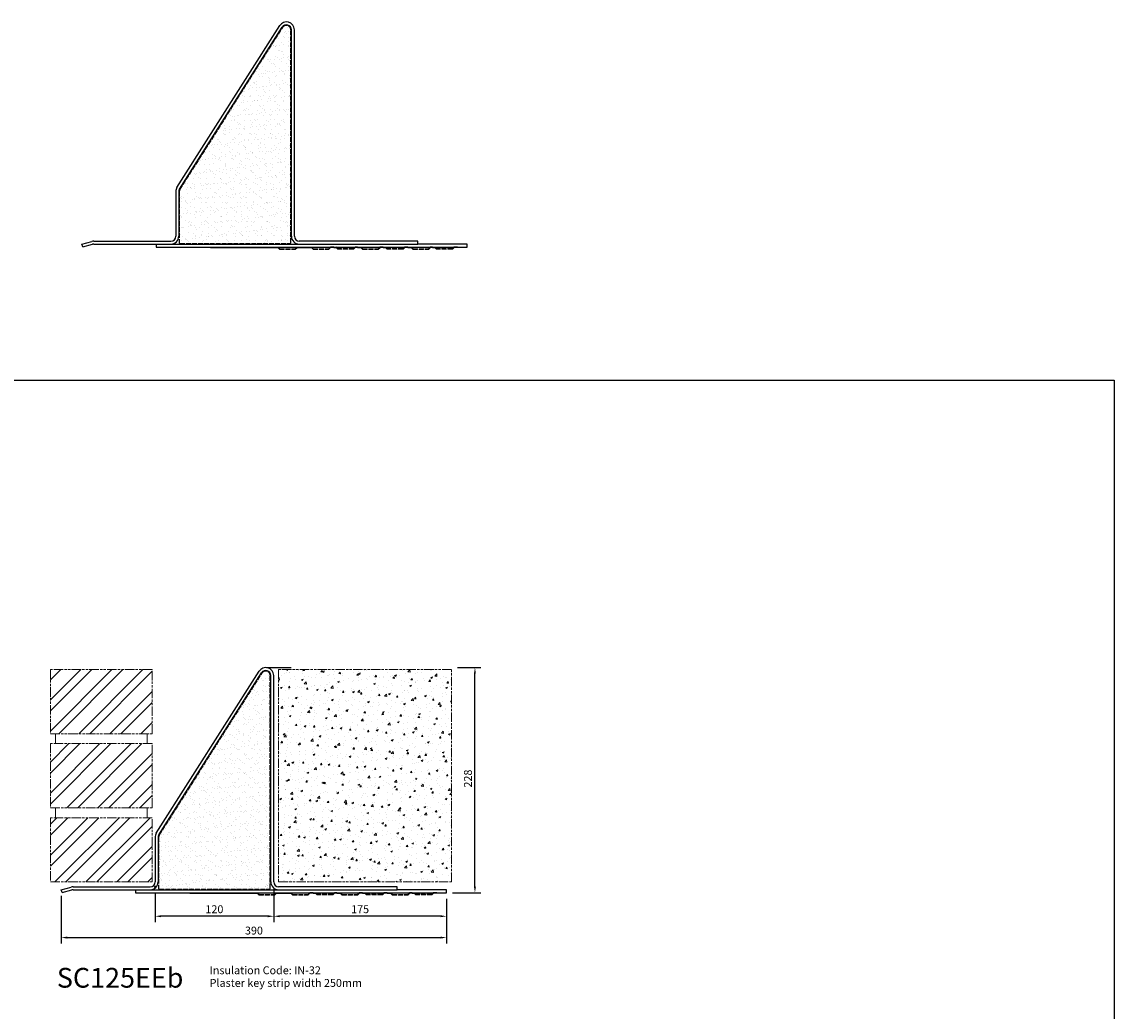
# Model space of a CAD drawing. Units: millimetres. Extents: x -2046 to 3328, y -1681 to 790.
# Drawn here: x -393 to 712, y -469 to 533 of the extents above; entities that cross this region are included whole.
import ezdxf

# ---------------------------------------------------------------- set-up
doc = ezdxf.new("R2010")
doc.units = ezdxf.units.MM
doc.header["$LTSCALE"] = 0.4
doc.linetypes.add('ACAD_ISO02W100', pattern=[15, 12, -3])
doc.linetypes.add('ACAD_ISO09W100', pattern=[45, 24, -3, 6, -3, 6, -3])
doc.layers.add('HarveyLintel_Dimensions', color=2, linetype='Continuous')
for name, color, linetype, lineweight in [('HarveyLintel_Existing_structure', 3, 'ACAD_ISO09W100', 15), ('HarveyLintel_Hidden', 6, 'ACAD_ISO02W100', 25), ('HarveyLintel_Outlines', 1, 'Continuous', 25)]:
    doc.layers.add(name, color=color, linetype=linetype, lineweight=lineweight)
doc.styles.add('HL Dimension', font='swiss.ttf')
doc.dimstyles.new('STANDARD_WS', dxfattribs={"dimscale": 0, "dimtxt": 2, "dimasz": 1.5, "dimexe": 1.5, "dimexo": 1.5, "dimgap": 0.75, "dimtad": 1, "dimtoh": 1, "dimdec": 0, "dimdsep": 46, "dimtxsty": 'HL Dimension', "dimcen": 1.5, "dimclrt": 256, "dimadec": 0, "dimazin": 0, "dimtfac": 1, "dimtdec": 0, "dimtmove": 0, "dimatfit": 3, "dimfxl": 0, "dimtolj": 1, "dimtzin": 0, "dimarcsym": 0})

# ---------------------------------------------------------------- blocks, each defined once
blk = doc.blocks.new('*D11')
at = {"layer": 'HarveyLintel_Dimensions', "color": 0, "lineweight": -2}
for p, q in [((-258.2, -349.2), (-258.2, -379)), ((-138.2, -344.2), (-138.2, -379)), ((-144.2, -373), (-252.2, -373))]:
    blk.add_line(p, q, dxfattribs=at)
at = {"layer": 'HarveyLintel_Dimensions', "color": 0}
for points in [[(-252.2, -372), (-252.2, -374), (-258.2, -373)], [(-144.2, -372), (-144.2, -374), (-138.2, -373)]]:
    blk.add_solid(points, dxfattribs=at)
at = {"layer": 'HarveyLintel_Dimensions', "insert": (-198.2, -365.9), "char_height": 8, "attachment_point": 5, "style": 'HL Dimension'}
blk.add_mtext('\\A1;120', dxfattribs=at)
blk = doc.blocks.new('*D10')
at = {"layer": 'HarveyLintel_Dimensions', "color": 0, "lineweight": -2}
for p, q in [((-138.2, -344.2), (-138.2, -379)), ((36.8, -355.2), (36.8, -379)), ((30.8, -373), (-132.2, -373))]:
    blk.add_line(p, q, dxfattribs=at)
at = {"layer": 'HarveyLintel_Dimensions', "color": 0}
for points in [[(-132.2, -372), (-132.2, -374), (-138.2, -373)], [(30.8, -372), (30.8, -374), (36.8, -373)]]:
    blk.add_solid(points, dxfattribs=at)
at = {"layer": 'HarveyLintel_Dimensions', "insert": (-50.7, -365.9), "char_height": 8, "attachment_point": 5, "style": 'HL Dimension'}
blk.add_mtext('\\A1;175', dxfattribs=at)
blk = doc.blocks.new('*D9')
at = {"layer": 'HarveyLintel_Dimensions', "color": 0, "lineweight": -2}
for p, q in [((-353.2, -352.2), (-353.2, -400.6)), ((36.8, -355.2), (36.8, -400.6)), ((-347.2, -394.6), (30.8, -394.6))]:
    blk.add_line(p, q, dxfattribs=at)
at = {"layer": 'HarveyLintel_Dimensions', "color": 0}
for points in [[(-347.2, -393.6), (-347.2, -395.6), (-353.2, -394.6)], [(30.8, -393.6), (30.8, -395.6), (36.8, -394.6)]]:
    blk.add_solid(points, dxfattribs=at)
at = {"layer": 'HarveyLintel_Dimensions', "insert": (-158.2, -387.5), "char_height": 8, "attachment_point": 5, "style": 'HL Dimension'}
blk.add_mtext('\\A1;390', dxfattribs=at)
blk = doc.blocks.new('*D12')
at = {"layer": 'HarveyLintel_Dimensions', "color": 0, "lineweight": -2}
for p, q in [((47.8, -121.2), (71.5, -121.2)), ((65.5, -343.2), (65.5, -127.2)), ((42.8, -349.2), (71.5, -349.2))]:
    blk.add_line(p, q, dxfattribs=at)
at = {"layer": 'HarveyLintel_Dimensions', "color": 0}
for points in [[(64.5, -127.2), (66.5, -127.2), (65.5, -121.2)], [(64.5, -343.2), (66.5, -343.2), (65.5, -349.2)]]:
    blk.add_solid(points, dxfattribs=at)
at = {"layer": 'HarveyLintel_Dimensions', "insert": (58.4, -233.6), "char_height": 8, "attachment_point": 5, "rotation": 90, "style": 'HL Dimension'}
blk.add_mtext('\\A1;228', dxfattribs=at)
blk = doc.blocks.new('Plaster_Key_200mm')
at = {"layer": 'HarveyLintel_Hidden'}
for p, q in [((-135, -2.2), (-119, -2.2)), ((-134.8, -1.7), (-119.2, -1.7)), ((-101, -2.2), (-85, -2.2)), ((-100.8, -1.7), (-85.2, -1.7)), ((-60, -2.2), (-76, -2.2)), ((-60.2, -1.7), (-75.8, -1.7)), ((-51, -2.2), (-35, -2.2)), ((-50.8, -1.7), (-35.2, -1.7)), ((-10, -2.2), (-26, -2.2)), ((-10.2, -1.7), (-25.8, -1.7))]:
    blk.add_line(p, q, dxfattribs=at)
at = {"layer": 'HarveyLintel_Outlines'}
for p, q in [((-205, 0), (-136.5, 0)), ((-205, -0.5), (-205, 0)), ((-134.8, -1.7), (-136.5, 0)), ((-119.2, -1.7), (-117.5, 0)), ((-117.5, 0), (-102.5, 0)), ((-100.8, -1.7), (-102.5, 0)), ((-85.2, -1.7), (-83.5, 0)), ((-80, 0), (-83.5, 0)), ((-80, 0), (-77.5, 0)), ((-75.8, -1.7), (-77.5, 0)), ((-60.2, -1.7), (-58.5, 0)), ((-56, 0), (-58.5, 0)), ((-56, 0), (-52.5, 0)), ((-50.8, -1.7), (-52.5, 0)), ((-35.2, -1.7), (-33.5, 0)), ((-30, 0), (-33.5, 0)), ((-30, 0), (-27.5, 0)), ((-25.8, -1.7), (-27.5, 0)), ((-10.2, -1.7), (-8.5, 0)), ((-5, 0), (-8.5, 0)), ((-5, -0.5), (-5, 0)), ((-205, -0.5), (-136.7, -0.5)), ((-135, -2.2), (-136.7, -0.5)), ((-119, -2.2), (-117.3, -0.5)), ((-117.3, -0.5), (-102.7, -0.5)), ((-101, -2.2), (-102.7, -0.5)), ((-85, -2.2), (-83.3, -0.5)), ((-80, -0.5), (-83.3, -0.5)), ((-80, -0.5), (-77.7, -0.5)), ((-76, -2.2), (-77.7, -0.5)), ((-60, -2.2), (-58.3, -0.5)), ((-56, -0.5), (-58.3, -0.5)), ((-56, -0.5), (-52.7, -0.5)), ((-51, -2.2), (-52.7, -0.5)), ((-35, -2.2), (-33.3, -0.5)), ((-30, -0.5), (-33.3, -0.5)), ((-30, -0.5), (-27.7, -0.5)), ((-26, -2.2), (-27.7, -0.5)), ((-10, -2.2), (-8.3, -0.5)), ((-5, -0.5), (-8.3, -0.5))]:
    blk.add_line(p, q, dxfattribs=at)
blk = doc.blocks.new('Plaster_Key_50mm')
at = {"layer": 'HarveyLintel_Hidden'}
for p, q in [((-50, -2.2), (-34, -2.2)), ((-49.8, -1.7), (-34.2, -1.7)), ((-10, -2.2), (-26, -2.2)), ((-10.2, -1.7), (-25.8, -1.7))]:
    blk.add_line(p, q, dxfattribs=at)
at = {"layer": 'HarveyLintel_Outlines'}
for p, q in [((-55, -0.5), (-55, 0)), ((-55, 0), (-51.5, 0)), ((-49.8, -1.7), (-51.5, 0)), ((-34.2, -1.7), (-32.5, 0)), ((-30, 0), (-32.5, 0)), ((-30, 0), (-27.5, 0)), ((-25.8, -1.7), (-27.5, 0)), ((-10.2, -1.7), (-8.5, 0)), ((-5, 0), (-8.5, 0)), ((-5, -0.5), (-5, 0)), ((-55, -0.5), (-51.7, -0.5)), ((-50, -2.2), (-51.7, -0.5)), ((-34, -2.2), (-32.3, -0.5)), ((-30, -0.5), (-32.3, -0.5)), ((-30, -0.5), (-27.7, -0.5)), ((-26, -2.2), (-27.7, -0.5)), ((-10, -2.2), (-8.3, -0.5)), ((-5, -0.5), (-8.3, -0.5))]:
    blk.add_line(p, q, dxfattribs=at)
blk = doc.blocks.new('SC125EEb')
at = {"layer": 'HarveyLintel_Outlines'}
h = blk.add_hatch(dxfattribs=at)
h.set_pattern_fill('AR-SAND', color=256, scale=0.2, style=0)
h.set_pattern_definition([(37.5, (-57.697, -304.5495), (-0.32001, 9.78826), [0, -7.7216, 0, -8.636, 0, -8.255]), (7.5, (-57.697, -304.55), (8.99047, 14.3365), [0, -4.1656, 0, -6.9596, 0, -2.667]), (327.5, (-63.946, -304.5495), (15.81985, 0.02874), [0, -2.54, 0, -9.144, 0, -11.938]), (317.5, (-63.946, -304.55), (15.27113, 4.4586), [0, -1.27, 0, -5.9944, 0, -6.858])])
h.paths.add_polyline_path([(-178.5, 220, 0.74654), (-186.8, 222.5), (-290.8, 58.4, 0.139368), (-291.5, 56), (-291.5, 4.5, 0.414214), (-290.5, 3.5), (-179.5, 3.5, 0.414214), (-178.5, 4.5)])
at = {"layer": 'HarveyLintel_Hidden'}
for p, q in [((-290.8, 58.4), (-186.8, 222.4)), ((-178.5, 4.5), (-178.5, 220)), ((-291.5, 56), (-291.5, 4.5)), ((-290.5, 3.5), (-179.5, 3.5))]:
    blk.add_line(p, q, dxfattribs=at)
for centre, radius, start, end in [((-183, 220), 4.5, 0, 148.2637), ((-287, 56), 4.5, 148.2637, 180), ((-290.5, 4.5), 1, 180, 270), ((-179.5, 4.5), 1, 270, 0)]:
    blk.add_arc(centre, radius, start, end, dxfattribs=at)
at = {"layer": 'HarveyLintel_Outlines'}
for p, q in [((-293.8, 60.2), (-189.8, 224.2)), ((-291.3, 58.6), (-187.3, 222.6)), ((-178, 11), (-178, 220)), ((-175, 11), (-175, 220)), ((-295, 56), (-295, 11)), ((-292, 56), (-292, 11)), ((-390, 3), (-380, 5.7)), ((-389.2, 0.1), (-390, 3)), ((-389.2, 0.1), (-379.2, 2.8)), ((-377.9, 6), (-300, 6)), ((-377.9, 3), (-300, 3)), ((-315, 3), (-315, 0)), ((-315, 0), (0, 0)), ((-300, 3), (-170, 3)), ((-50, 6), (-170, 6)), ((-170, 3), (-50, 3)), ((-50, 3), (-50, 6)), ((0, 3), (-50, 3)), ((0, 0), (0, 3))]:
    blk.add_line(p, q, dxfattribs=at)
for centre, radius, start, end in [((-183, 220), 8, 0, 148.2637), ((-183, 220), 5, 0, 148.2637), ((-287, 56), 8, 148.2637, 180), ((-287, 56), 5, 148.2637, 180), ((-377.9, -2), 8, 90, 105.2551), ((-377.9, -2), 5, 90, 105.2551), ((-300, 11), 8, 270, 0), ((-300, 11), 5, 270, 0), ((-170, 11), 8, 180, 270), ((-170, 11), 5, 180, 270)]:
    blk.add_arc(centre, radius, start, end, dxfattribs=at)
for name, p in [('Plaster_Key_200mm', (-55, 0)), ('Plaster_Key_50mm', (-5, 0))]:
    blk.add_blockref(name, p, dxfattribs=at)

msp = doc.modelspace()

# ---------------------------------------------------------------- hatches: boundary and pattern name
at = {"layer": 'HarveyLintel_Existing_structure'}
h = msp.add_hatch(dxfattribs=at)
h.set_pattern_fill('STEEL', color=256, scale=7, style=0)
h.set_pattern_definition([(45, (555.307, 0), (-15.71545, 15.71545), []), (45, (555.307, 11.113), (-15.71545, 15.71545), [])])
h.paths.add_polyline_path([(-261.2, -188.2), (-261.2, -123.2), (-364.2, -123.2), (-364.2, -188.2)])
h.paths.add_polyline_path([(-261.2, -263.2), (-261.2, -198.2), (-364.2, -198.2), (-364.2, -263.2)])
h.paths.add_polyline_path([(-364.2, -273.2), (-364.2, -338.2), (-261.2, -338.2), (-261.2, -273.2)])
h = msp.add_hatch(dxfattribs=at)
h.set_pattern_fill('AR-CONC', color=256, scale=0.1, style=0)
h.set_pattern_definition([(50, (621.307, 0), (18.21847, -1.5939), [1.905, -20.955]), (355, (621.307, 0), (-3.5243, 19.10566), [1.524, -16.764]), (100.451, (622.826, -0.133), (14.69425, 17.51167), [1.619, -17.809]), (46.1842, (621.307, 5.08), (27.1079, -4.20423), [2.8575, -31.4325]), (96.6356, (623.566, 4.73), (23.7404, 24.74256), [2.4285, -26.7135]), (351.184, (621.307, 5.08), (23.7405, 24.7425), [2.286, -25.146]), (21, (623.847, 3.81), (15.1615, -10.22655), [1.905, -20.955]), (326, (623.847, 3.81), (6.1802, 18.4188), [1.524, -16.764]), (71.4514, (625.111, 2.958), (21.34165, 8.1923), [1.619, -17.809]), (37.5, (621.3075, 0), (0.30886, 8.455504), [0, -16.5608, 0, -17.018, 0, -16.8275]), (7.5, (621.3075, 0), (6.68197, 10.01806), [0, -9.7028, 0, -16.1798, 0, -6.4135]), (327.5, (615.643, 0), (13.55906, -0.572874), [0, -6.35, 0, -19.812, 0, -26.289]), (317.5, (613.103, 0), (14.81292, 2.54265), [0, -8.255, 0, -13.1572, 0, -18.669])])
h.paths.add_polyline_path([(-133.2, -338.2), (41.8, -338.2), (41.8, -123.2), (-133.2, -123.2)])
at = {"layer": 'HarveyLintel_Outlines'}
h = msp.add_hatch(dxfattribs=at)
h.set_pattern_fill('AR-SAND', color=256, scale=0.2, style=0)
h.paths.add_polyline_path([(-120.8, 524.5, 0.74654), (-129.1, 527), (-233.1, 362.9, 0.139368), (-233.8, 360.6), (-233.8, 309, 0.414214), (-232.8, 308), (-121.8, 308, 0.414214), (-120.8, 309)])

# ---------------------------------------------------------------- linework, layer by layer
at = {"layer": 'HarveyLintel_Dimensions'}
for p, q in [((-145.6, -121.2), (-120.6, -121.2)), ((-258.2, -342.2), (-258.2, -344.2)), ((-259.2, -343.2), (-257.2, -343.2))]:
    msp.add_line(p, q, dxfattribs=at)
msp.add_lwpolyline([(-1388.2, 169.7), (712.5, 169.7), (712.5, -1139.4), (-1388.2, -1139.4)], close=True, dxfattribs=at)
at = {"layer": 'HarveyLintel_Existing_structure'}
for p, q in [((-359.2, -188.2), (-359.2, -198.2)), ((-266.2, -188.2), (-266.2, -198.2)), ((-359.2, -263.2), (-359.2, -273.2)), ((-266.2, -263.2), (-266.2, -273.2))]:
    msp.add_line(p, q, dxfattribs=at)
for points in [[(-364.2, -188.2), (-261.2, -188.2), (-261.2, -123.2), (-364.2, -123.2)], [(-133.2, -338.2), (41.8, -338.2), (41.8, -123.2), (-133.2, -123.2)], [(-364.2, -263.2), (-261.2, -263.2), (-261.2, -198.2), (-364.2, -198.2)], [(-364.2, -338.2), (-261.2, -338.2), (-261.2, -273.2), (-364.2, -273.2)]]:
    msp.add_lwpolyline(points, close=True, dxfattribs=at)
at = {"layer": 'HarveyLintel_Hidden'}
for p, q in [((-233.1, 362.9), (-129.1, 526.9)), ((-120.8, 309), (-120.8, 524.5)), ((-233.8, 360.6), (-233.8, 309)), ((-232.8, 308), (-121.8, 308))]:
    msp.add_line(p, q, dxfattribs=at)
for centre, radius, start, end in [((-125.3, 524.5), 4.5, 0, 148.2637), ((-229.3, 360.6), 4.5, 148.2637, 180), ((-232.8, 309), 1, 180, 270), ((-121.8, 309), 1, 270, 0)]:
    msp.add_arc(centre, radius, start, end, dxfattribs=at)
at = {"layer": 'HarveyLintel_Outlines'}
for p, q in [((-236.1, 364.8), (-132.1, 528.8)), ((-233.6, 363.2), (-129.6, 527.2)), ((-120.3, 315.5), (-120.3, 524.5)), ((-117.3, 315.5), (-117.3, 524.5)), ((-237.3, 360.6), (-237.3, 315.5)), ((-234.3, 360.6), (-234.3, 315.5)), ((-332.3, 307.5), (-322.3, 310.3)), ((-320.2, 310.5), (-242.3, 310.5)), ((7.7, 310.5), (-112.3, 310.5)), ((7.7, 307.5), (7.7, 310.5)), ((-331.5, 304.7), (-332.3, 307.5)), ((-331.5, 304.7), (-321.5, 307.4)), ((-320.2, 307.5), (-242.3, 307.5)), ((-257.3, 307.5), (-257.3, 304.5)), ((-257.3, 304.5), (57.7, 304.5)), ((-242.3, 307.5), (-112.3, 307.5)), ((-112.3, 307.5), (7.7, 307.5)), ((57.7, 307.5), (7.7, 307.5)), ((57.7, 304.5), (57.7, 307.5))]:
    msp.add_line(p, q, dxfattribs=at)
for centre, radius, start, end in [((-125.3, 524.5), 8, 0, 148.2637), ((-125.3, 524.5), 5, 0, 148.2637), ((-229.3, 360.6), 8, 148.2637, 180), ((-229.3, 360.6), 5, 148.2637, 180), ((-320.2, 302.5), 8, 90, 105.2551), ((-242.3, 315.5), 8, 270, 0), ((-242.3, 315.5), 5, 270, 0), ((-112.3, 315.5), 8, 180, 270), ((-112.3, 315.5), 5, 180, 270), ((-320.2, 302.5), 5, 90, 105.2551)]:
    msp.add_arc(centre, radius, start, end, dxfattribs=at)

# ---------------------------------------------------------------- block references
for name, p in [('Plaster_Key_200mm', (2.7, 304.5)), ('Plaster_Key_50mm', (52.7, 304.5)), ('SC125EEb', (36.8, -349.2))]:
    msp.add_blockref(name, p, dxfattribs=at)

# ---------------------------------------------------------------- texts
at = {"layer": 'HarveyLintel_Dimensions', "style": 'HL Dimension'}
for s, height, p in [('SC125EEb', 20, (-357.7, -445.3)), ('Insulation Code: IN-32', 8, (-203, -431.7)), ('Plaster key strip width 250mm', 8, (-203, -444.5))]:
    msp.add_text(s, height=height, dxfattribs=at).set_placement(p)

# ---------------------------------------------------------------- dimensions: what is measured, and where the dimension line sits
at = {"layer": 'HarveyLintel_Dimensions'}
dim = msp.add_linear_dim(base=(65.5, -121.2), p1=(36.8, -349.2), p2=(41.8, -121.2), angle=90, dimstyle='STANDARD_WS', override={"dimscale": 4}, dxfattribs=at)
dim.commit()
dim.dimension.update_dxf_attribs({"geometry": '*D12', "text_midpoint": (65.5, -233.6), "dimtype": 160})
for base, p1, p2, picture, middle in [((-258.2, -373), (-138.2, -338.2), (-258.2, -343.2), '*D11', (-198.2, -365.9)), ((-138.2, -373), (36.8, -349.2), (-138.2, -338.2), '*D10', (-50.7, -365.9)), ((36.8, -394.6), (-353.2, -346.2), (36.8, -349.2), '*D9', (-158.2, -387.5))]:
    dim = msp.add_linear_dim(base=base, p1=p1, p2=p2, dimstyle='STANDARD_WS', override={"dimscale": 4}, dxfattribs=at)
    dim.commit()
    dim.dimension.update_dxf_attribs({"geometry": picture, "text_midpoint": middle})

doc.saveas('drawing.dxf')
